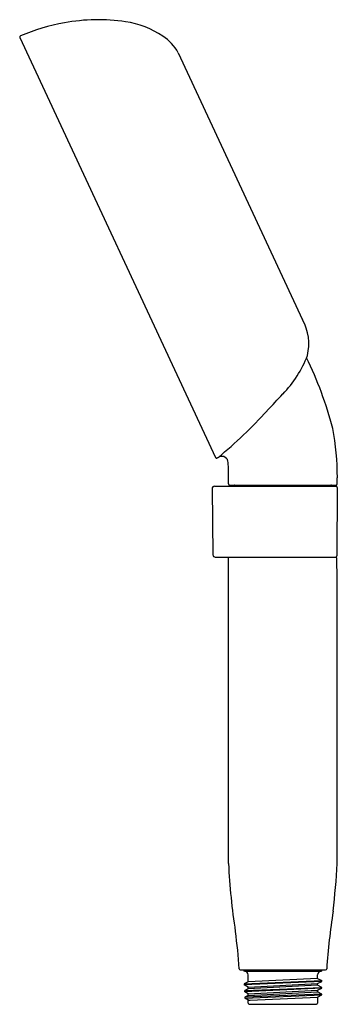
# Model space of a CAD drawing. Extents: x 3317.5 to 3320.8, y 156.3 to 166.7.
import ezdxf

# ---------------------------------------------------------------- set-up
doc = ezdxf.new("R2010")
doc.units = 0
doc.header["$LTSCALE"] = 0.64311
doc.layers.get('0').update_dxf_attribs({"color": 255, "linetype": 'CONTINUOUS'})
doc.layers.get('DEFPOINTS').update_dxf_attribs({"linetype": 'CONTINUOUS'})
doc.styles.get("Standard").update_dxf_attribs({"font": 'txt', "width": 0.8})

msp = doc.modelspace()

# ---------------------------------------------------------------- linework, layer by layer
for p, q in [((3317.49, 166.521), (3319.559, 162.083)), ((3319.163, 166.359), (3320.48, 163.536)), ((3319.576, 162.078), (3319.598, 162.089)), ((3319.547, 161.779), (3320.834, 161.779)), ((3319.697, 161.804), (3319.696, 161.869)), ((3319.709, 161.792), (3320.834, 161.792)), ((3320.845, 161.804), (3320.846, 161.869)), ((3319.522, 161.754), (3319.531, 161.056)), ((3320.846, 161.767), (3320.84, 161.043)), ((3319.556, 161.031), (3320.829, 161.031)), ((3319.696, 157.793), (3319.696, 161.031)), ((3320.846, 160.797), (3320.841, 161.02)), ((3320.846, 157.793), (3320.846, 160.797)), ((3319.82, 156.669), (3320.723, 156.669)), ((3319.82, 156.669), (3320.723, 156.669)), ((3319.856, 156.669), (3319.856, 156.667)), ((3319.867, 156.655), (3320.675, 156.655)), ((3319.905, 156.543), (3319.905, 156.616)), ((3320.638, 156.579), (3319.905, 156.543)), ((3320.638, 156.579), (3320.638, 156.616)), ((3320.638, 156.579), (3320.681, 156.556)), ((3320.686, 156.669), (3320.686, 156.667)), ((3319.861, 156.52), (3320.681, 156.556)), ((3320.681, 156.547), (3319.861, 156.511)), ((3319.905, 156.543), (3319.861, 156.52)), ((3319.861, 156.52), (3319.861, 156.511)), ((3319.905, 156.488), (3319.861, 156.511)), ((3319.868, 156.452), (3320.681, 156.484)), ((3320.681, 156.476), (3319.868, 156.436)), ((3319.905, 156.47), (3319.868, 156.452)), ((3319.905, 156.488), (3320.638, 156.524)), ((3320.638, 156.507), (3319.905, 156.47)), ((3319.905, 156.47), (3319.905, 156.488)), ((3320.638, 156.524), (3320.681, 156.547)), ((3320.638, 156.507), (3320.638, 156.524)), ((3320.681, 156.484), (3320.638, 156.507)), ((3320.638, 156.453), (3320.681, 156.476)), ((3320.681, 156.547), (3320.681, 156.556)), ((3320.681, 156.476), (3320.681, 156.484)), ((3319.868, 156.436), (3319.868, 156.452)), ((3319.905, 156.417), (3319.868, 156.436)), ((3320.681, 156.413), (3319.868, 156.379)), ((3319.868, 156.371), (3320.681, 156.404)), ((3319.905, 156.398), (3319.868, 156.379)), ((3319.868, 156.379), (3319.868, 156.371)), ((3319.868, 156.371), (3319.907, 156.351)), ((3319.905, 156.417), (3320.638, 156.453)), ((3319.905, 156.398), (3320.638, 156.436)), ((3319.905, 156.398), (3319.905, 156.417)), ((3319.926, 156.35), (3320.637, 156.381)), ((3320.637, 156.381), (3320.681, 156.404)), ((3320.638, 156.453), (3320.638, 156.436)), ((3320.638, 156.436), (3320.638, 156.453)), ((3320.681, 156.413), (3320.638, 156.436)), ((3320.638, 156.381), (3320.638, 156.317)), ((3320.681, 156.404), (3320.681, 156.413)), ((3319.905, 156.317), (3319.905, 156.352)), ((3319.916, 156.305), (3320.626, 156.305))]:
    msp.add_line(p, q)
for centre, radius, start, end in [((3318.349, 164.542), 2.17, 100.3003, 113.1408), ((3318.317, 164.717), 1.991, 81.5889, 100.3003), ((3318.469, 165.748), 0.95, 55.8381, 81.5889), ((3317.501, 166.526), 0.0118, 113.1408, 205), ((3318.711, 166.104), 0.52, 29.4018, 55.8381), ((3320.025, 163.284), 0.52, 346.3274, 29.0685), ((3319.344, 163.629), 1.276, 316.6396, 338.4562), ((3317.009, 161.41), 3.913, 14.5131, 26.191), ((3278.378, 202.316), 57.621, 316.39791, 316.63964), ((3316.313, 166.03), 5.128, 309.6792, 317.6747), ((3318.026, 161.869), 2.821, 0.0031, 10.6604), ((3319.626, 162.029), 0.0661, 359.678, 114.5522), ((3319.57, 162.088), 0.0118, 205, 297.0714), ((3317.431, 161.887), 2.266, 359.549, 3.5867), ((3319.547, 161.754), 0.025, 89.6662, 180.7881), ((3319.709, 161.804), 0.0118, 180.9986, 270.0001), ((3319.759, 161.78), 0.0118, 354.6568, 88.7522), ((3320.784, 161.78), 0.0118, 91.2478, 185.3432), ((3320.833, 161.804), 0.0118, 271.2773, 359.0014), ((3320.834, 161.767), 0.012, 0.3849, 89.6546), ((3319.556, 161.056), 0.025, 180.787, 270), ((3320.829, 161.043), 0.0118, 270, 359.549), ((3320.829, 161.019), 0.0118, 1.4362, 90), ((3327.086, 158.173), 7.4, 182.9482, 188.5366), ((3312.967, 158.234), 7.891, 353.1218, 356.7942), ((3328.623, 156.117), 7.909, 171.479, 175.9174), ((3315.806, 156.48), 4.007, 2.8695, 8.5366), ((3319.82, 156.681), 0.0118, 182.1558, 270), ((3320.723, 156.681), 0.0118, 270, 355.9174), ((3319.868, 156.667), 0.0118, 180, 266.4945), ((3319.865, 156.616), 0.0394, 360, 86.4945), ((3320.678, 156.616), 0.0395, 93.6522, 179.9236), ((3320.674, 156.667), 0.0117, 273.0099, 0.2574), ((3319.916, 156.317), 0.0118, 180, 270), ((3319.92, 156.407), 0.0577, 257.5338, 275.9261), ((3320.626, 156.317), 0.0118, 270, 360)]:
    msp.add_arc(centre, radius, start, end)

# ---------------------------------------------------------------- texts
at = {"layer": 'DEFPOINTS'}
for tag, p, s in [('MODELNUMBER', (3320.267, 156.674), 'K-20998T'), ('TRADENAME', (3320.267, 156.673), ''), ('PRODUCT', (3320.267, 156.671), 'HANDSHOWER')]:
    msp.add_attdef(tag, p, s, height=0.001, dxfattribs=at)

doc.saveas('drawing.dxf')
